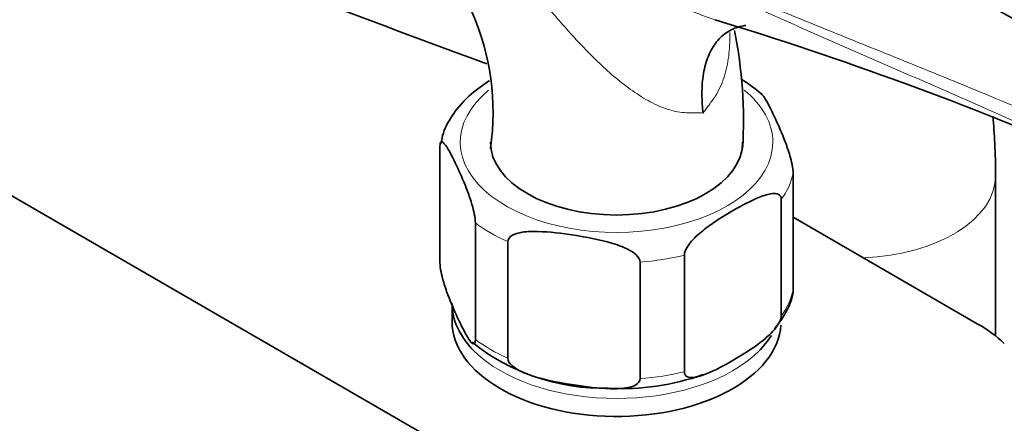
# Model space of a CAD drawing. Units: millimetres. Extents: x 0 to 1467, y 0 to 2763.
# Drawn here: x 191 to 280, y 870 to 907 of the extents above; entities that cross this region are included whole.
import ezdxf
from ezdxf import colors
from ezdxf.entities.mleader import LeaderData, LeaderLine
from ezdxf.math import Vec2, Vec3

# ---------------------------------------------------------------- set-up
doc = ezdxf.new("R2010")
doc.units = ezdxf.units.MM
doc.layers.add('DV5_Défaut', color=7, linetype='Continuous')
doc.layers.add('Défaut', color=7, linetype='Continuous')

# ---------------------------------------------------------------- blocks, each defined once
blk = doc.blocks.new('_DOT')
at = {"color": 0}
blk.add_line((0, 0), (-1, 0), dxfattribs=at)
at = {"color": 0, "const_width": 0.333}
blk.add_lwpolyline([(-0.1665, 0, 1), (0.1665, 0, 1)], format="xyb", close=True, dxfattribs=at)
blk = doc.blocks.new('SE4')
at = {"layer": 'DV5_Défaut', "color": 7, "linetype": 'Continuous', "lineweight": 35}
for p, q in [((175.015, 899.562), (279.666, 839.142)), ((228.912, 884.885), (228.912, 895.499)), ((261.125, 882.397), (261.125, 893.011)), ((279.585, 878.228), (279.585, 892.826)), ((260.044, 880.068), (260.044, 890.683)), ((261.125, 889.039), (277.913, 879.346)), ((232.147, 877.914), (232.147, 888.528)), ((235.099, 876.209), (235.099, 886.824)), ((251.205, 874.965), (251.205, 885.58)), ((247.173, 874.342), (247.173, 884.956)), ((230.018, 881.191), (230.018, 879.558))]:
    blk.add_line(p, q, dxfattribs=at)
for centre, radius, start, end in [((210.959, 898.587), 22.795, 351.75203, 55.37345), ((157.009, 589.134), 332.369, 66.7655, 73.0337), ((214.73, 897.819), 41.863, 356.57288, 11.3293), ((248.676, 889.208), 14.621, 49.31683, 58.18799), ((243.852, 892.75), 19.293, 231.4827, 271.22993), ((245.434, 896.066), 22.635, 267.0441, 289.33646)]:
    blk.add_arc(centre, radius, start, end, dxfattribs=at)
for centre, major_axis, start_param, end_param in [((859.332, 1470.757), (-1165.777, 0), 0.976957, 1.00379), ((245.018, 895.888), (11.5, 0), 3.141593, 6.283185), ((245.018, 881.191), (-15, 0), 0, 0.601142), ((245.018, 879.558), (15, 0), 3.141593, 6.244398), ((265.547, 872.206), (17.488, 0), 0.558518, 0.785398), ((245.018, 881.191), (-15, 0), 2.537378, 2.799227)]:
    blk.add_ellipse(centre, major_axis=major_axis, ratio=0.57735, start_param=start_param, end_param=end_param, dxfattribs=at)
at = {"layer": 'DV5_Défaut', "color": 7, "linetype": 'Continuous', "lineweight": 18}
for centre, major_axis, start_param, end_param in [((245.018, 895.888), (14.25, 0), 2.530065, 6.283185), ((245.018, 895.888), (14.25, 0), 0, 0.613624), ((245.018, 894.255), (16.25, 0), 5.892578, 6.150194), ((266.585, 892.826), (13, 0), 4.785131, 6.283185), ((266.585, 892.826), (13, 0), 0, 0.000458), ((245.018, 894.255), (-16.25, 0), 0.656591, 0.914206), ((245.018, 894.255), (16.25, 0), 4.845381, 5.102996), ((245.018, 883.641), (16.25, 0), 5.892578, 6.150194), ((245.018, 883.641), (-16.25, 0), 0.656591, 0.914206), ((245.018, 881.191), (-15, 0), 0.601142, 2.537378), ((245.018, 883.641), (16.25, 0), 4.845381, 5.102996)]:
    blk.add_ellipse(centre, major_axis=major_axis, ratio=0.57735, start_param=start_param, end_param=end_param, dxfattribs=at)
for points, knots in [([(229.993, 920.489), (232.139, 919.091), (234.329, 917.693), (237.71, 915.574), (238.856, 914.863), (241.183, 913.447), (242.364, 912.741), (244.777, 911.349), (246.008, 910.661), (247.915, 909.663), (248.56, 909.336), (249.878, 908.699), (250.55, 908.389), (251.907, 907.803), (252.595, 907.525), (253.527, 907.187), (253.761, 907.106), (253.995, 907.027)], [0, 0, 0, 0, 0.3000601, 0.3000601, 0.4500901, 0.4500901, 0.6001202, 0.6001202, 0.7501502, 0.7501502, 0.8251652, 0.8251652, 0.9001802, 0.9001802, 0.9751953, 0.9751953, 1, 1, 1, 1]), ([(291.29, 893.226), (290.091, 893.799), (288.874, 894.37), (286.412, 895.507), (285.167, 896.072), (281.399, 897.765), (278.843, 898.887), (273.697, 901.136), (271.108, 902.262), (265.922, 904.526), (263.325, 905.663), (255.544, 909.083), (250.368, 911.37), (240.097, 915.932), (235.001, 918.209), (229.993, 920.489)], [0, 0, 0, 0, 0.0625, 0.0625, 0.125, 0.125, 0.25, 0.25, 0.375, 0.375, 0.5, 0.5, 0.75, 0.75, 1, 1, 1, 1]), ([(229.997, 920.562), (235.007, 918.332), (240.104, 916.131), (250.379, 911.789), (255.555, 909.649), (263.332, 906.483), (265.928, 905.434), (271.114, 903.339), (273.706, 902.293), (278.859, 900.181), (281.421, 899.116), (286.461, 896.937), (288.937, 895.824), (291.339, 894.677)], [0, 0, 0, 0, 0.25, 0.25, 0.5, 0.5, 0.625, 0.625, 0.75, 0.75, 0.875, 0.875, 1, 1, 1, 1]), ([(252.909, 898.533), (252.678, 898.552), (252.437, 898.563), (252.058, 898.566), (251.929, 898.565), (251.665, 898.559), (251.53, 898.556), (250.859, 898.58), (250.311, 898.684), (249.473, 898.946), (249.193, 899.051), (248.642, 899.287), (248.369, 899.418), (247.555, 899.849), (247.021, 900.182), (245.429, 901.291), (244.426, 902.145), (242.486, 903.994), (241.542, 904.994), (239.719, 907.025), (238.834, 908.06), (237.08, 910.138), (236.211, 911.18), (234.898, 912.733), (234.459, 913.249), (233.579, 914.269), (233.139, 914.774), (231.817, 916.267), (230.93, 917.237), (230.033, 918.177)], [0, 0, 0, 0, 0.03125, 0.03125, 0.046875, 0.046875, 0.0625, 0.0625, 0.125, 0.125, 0.15625, 0.15625, 0.1875, 0.1875, 0.25, 0.25, 0.375, 0.375, 0.5, 0.5, 0.625, 0.625, 0.75, 0.75, 0.8125, 0.8125, 0.875, 0.875, 1, 1, 1, 1]), ([(255.342, 905.869), (255.344, 905.812), (255.345, 905.754), (255.352, 905.365), (255.347, 905.034), (255.314, 904.371), (255.285, 904.039), (255.16, 903.061), (255.026, 902.428), (254.73, 901.513), (254.614, 901.213), (254.348, 900.632), (254.198, 900.354), (253.948, 899.959), (253.86, 899.832), (253.677, 899.579), (253.584, 899.451), (253.302, 899.065), (253.108, 898.801), (252.909, 898.533)], [0, 0, 0, 0, 0.021261, 0.021261, 0.143604, 0.143604, 0.265946, 0.265946, 0.510631, 0.510631, 0.632973, 0.632973, 0.755315, 0.755315, 0.816487, 0.816487, 0.877658, 0.877658, 1, 1, 1, 1])]:
    blk.add_open_spline(points, degree=3, knots=knots, dxfattribs=at)
at = {"layer": 'DV5_Défaut', "color": 7, "linetype": 'Continuous', "lineweight": 35}
for points, knots in [([(287.776, 903.338), (286.449, 904.083), (285.134, 904.835), (282.389, 906.418), (280.96, 907.25), (279.534, 908.084)], [0, 0, 0, 0, 0.476797, 0.476797, 1, 1, 1, 1]), ([(252.909, 898.533), (252.889, 898.703), (252.872, 898.875), (252.843, 899.214), (252.831, 899.381), (252.805, 899.879), (252.799, 900.205), (252.81, 900.844), (252.828, 901.158), (252.889, 901.766), (252.931, 902.06), (253.096, 902.909), (253.255, 903.432), (253.575, 904.146), (253.695, 904.371), (253.957, 904.788), (254.241, 905.174), (254.573, 905.5), (254.928, 905.794), (255.119, 905.924), (255.715, 906.259), (256.148, 906.409), (256.677, 906.495), (256.738, 906.504), (256.799, 906.511)], [0, 0, 0, 0, 0.040796, 0.040796, 0.081591, 0.081591, 0.163182, 0.163182, 0.244774, 0.244774, 0.326365, 0.326365, 0.489547, 0.489547, 0.571139, 0.571139, 0.65273, 0.734321, 0.734321, 0.815912, 0.815912, 0.979095, 0.979095, 1, 1, 1, 1]), ([(233.447, 901.502), (232.844, 901.119), (231.598, 900.21), (230.164, 898.611), (229.232, 897.003), (229.07, 896.088), (229.009, 895.721)], [0, 0, 0, 0, 0.257172, 0.576635, 0.855666, 1, 1, 1, 1]), ([(261.125, 893.011), (261.125, 893.254), (261.078, 893.57), (260.966, 894.129), (260.898, 894.391), (260.69, 895.117), (260.542, 895.539), (260.101, 896.703), (259.803, 897.373), (259.206, 898.659), (258.907, 899.276), (258.474, 899.994), (258.337, 900.196), (258.208, 900.31)], [0, 0, 0, 0, 0.072109, 0.072109, 0.144218, 0.144218, 0.288437, 0.288437, 0.576873, 0.576873, 0.86531, 0.86531, 1, 1, 1, 1]), ([(279.585, 892.826), (279.572, 893.908), (279.542, 895.626), (279.411, 897.418), (279.33, 898.255)], [0, 0, 0, 0, 0.534518, 1, 1, 1, 1]), ([(228.912, 895.499), (228.912, 895.742), (228.958, 895.858), (229.071, 895.932), (229.138, 895.902), (229.346, 895.734), (229.494, 895.515), (229.935, 894.78), (230.233, 894.166), (230.83, 892.879), (231.13, 892.205), (231.572, 891.033), (231.719, 890.615), (231.924, 889.892), (231.991, 889.633), (232.101, 889.08), (232.147, 888.767), (232.147, 888.528)], [0, 0, 0, 0, 0.0625, 0.0625, 0.125, 0.125, 0.25, 0.25, 0.5, 0.5, 0.75, 0.75, 0.875, 0.875, 0.9375, 0.9375, 1, 1, 1, 1]), ([(251.205, 885.58), (251.205, 885.817), (251.328, 886.104), (251.633, 886.598), (251.814, 886.816), (252.377, 887.422), (252.771, 887.749), (253.97, 888.659), (254.784, 889.159), (256.406, 890.097), (257.235, 890.549), (258.451, 891.036), (258.857, 891.169), (259.427, 891.217), (259.612, 891.207), (259.918, 891.068), (260.044, 890.921), (260.044, 890.683)], [0, 0, 0, 0, 0.0625, 0.0625, 0.125, 0.125, 0.25, 0.25, 0.5, 0.5, 0.75, 0.75, 0.875, 0.875, 0.9375, 0.9375, 1, 1, 1, 1]), ([(235.099, 886.824), (235.099, 887.066), (235.272, 887.256), (235.692, 887.508), (235.945, 887.585), (236.719, 887.744), (237.274, 887.759), (238.919, 887.719), (240.031, 887.575), (242.259, 887.23), (243.376, 887.029), (245.028, 886.555), (245.576, 886.368), (246.342, 885.969), (246.591, 885.815), (247.004, 885.437), (247.173, 885.195), (247.173, 884.956)], [0, 0, 0, 0, 0.0625, 0.0625, 0.125, 0.125, 0.25, 0.25, 0.5, 0.5, 0.75, 0.75, 0.875, 0.875, 0.9375, 0.9375, 1, 1, 1, 1]), ([(232.147, 877.914), (232.147, 877.671), (232.1, 877.554), (231.988, 877.481), (231.92, 877.511), (231.713, 877.678), (231.564, 877.898), (231.123, 878.633), (230.825, 879.247), (230.228, 880.534), (229.929, 881.207), (229.486, 882.379), (229.34, 882.798), (229.134, 883.521), (229.068, 883.78), (228.957, 884.333), (228.912, 884.646), (228.912, 884.885)], [0, 0, 0, 0, 0.0625, 0.0625, 0.125, 0.125, 0.25, 0.25, 0.5, 0.5, 0.75, 0.75, 0.875, 0.875, 0.9375, 0.9375, 1, 1, 1, 1]), ([(259.412, 878.891), (259.836, 879.426), (260.532, 880.372), (261.093, 881.676), (261.126, 882.333), (261.129, 882.397)], [0, 0, 0, 0, 0.456109, 0.95442, 1, 1, 1, 1]), ([(260.044, 880.068), (260.044, 879.832), (259.921, 879.544), (259.616, 879.05), (259.436, 878.832), (258.872, 878.226), (258.478, 877.899), (257.28, 876.989), (256.465, 876.49), (254.844, 875.551), (254.015, 875.099), (252.798, 874.613), (252.392, 874.479), (251.823, 874.431), (251.637, 874.441), (251.331, 874.58), (251.205, 874.727), (251.205, 874.965)], [0, 0, 0, 0, 0.0625, 0.0625, 0.125, 0.125, 0.25, 0.25, 0.5, 0.5, 0.75, 0.75, 0.875, 0.875, 0.9375, 0.9375, 1, 1, 1, 1]), ([(247.173, 874.342), (247.173, 874.099), (247, 873.909), (246.579, 873.658), (246.327, 873.581), (245.553, 873.422), (244.998, 873.406), (243.353, 873.446), (242.241, 873.591), (240.013, 873.936), (238.895, 874.137), (237.244, 874.611), (236.696, 874.797), (235.929, 875.196), (235.681, 875.35), (235.268, 875.729), (235.099, 875.97), (235.099, 876.209)], [0, 0, 0, 0, 0.0625, 0.0625, 0.125, 0.125, 0.25, 0.25, 0.5, 0.5, 0.75, 0.75, 0.875, 0.875, 0.9375, 0.9375, 1, 1, 1, 1])]:
    blk.add_open_spline(points, degree=3, knots=knots, dxfattribs=at)

msp = doc.modelspace()

# ---------------------------------------------------------------- block references
at = {"layer": 'Défaut'}
msp.add_blockref('SE4', (0, 0), dxfattribs=at)

# ---------------------------------------------------------------- leaders
at = {"layer": 'Défaut', "color": 7, "linetype": 'Continuous', "lineweight": 18}
ml = msp.add_multileader_mtext('Standard', dxfattribs=at)
ml.set_content('{\\pxsm0.9;\\fSolid Edge ISO|b1||i0||c0|p34;\\W1.;07/09/2021\\P}', color=256)
ml.set_leader_properties()
ml.set_arrow_properties(name='DOT')
ml.build(insert=Vec2(0, 0))
ml.multileader.update_dxf_attribs({"leader_type": 0, "dogleg_length": 0, "arrow_head_size": 12})
ctx = ml.context
ctx.base_point, ctx.char_height, ctx.arrow_head_size, ctx.landing_gap_size = Vec3(1379.595, 2756.297), 12, 12, 4.2
notes = []
notes.append((ctx, [(0, (0, 0, 0), (0, 0), (1, 0), 1, [])]))
ctx.mtext.insert = Vec3(1381.595, 2762.417)
for ctx, leaders in notes:
    for number, flags, end, landing, length, lines in leaders:
        leader = LeaderData()
        leader.index, (leader.has_last_leader_line, leader.has_dogleg_vector, leader.attachment_direction) = number, flags
        leader.last_leader_point, leader.dogleg_vector, leader.dogleg_length = Vec3(end), Vec3(landing), length
        for number, points, colour, breaks in lines:
            line = LeaderLine()
            line.index, line.vertices, line.color, line.breaks = number, Vec3.list(points), colors.encode_raw_color(colour), breaks
            leader.lines.append(line)
        ctx.leaders.append(leader)

doc.saveas('drawing.dxf')
